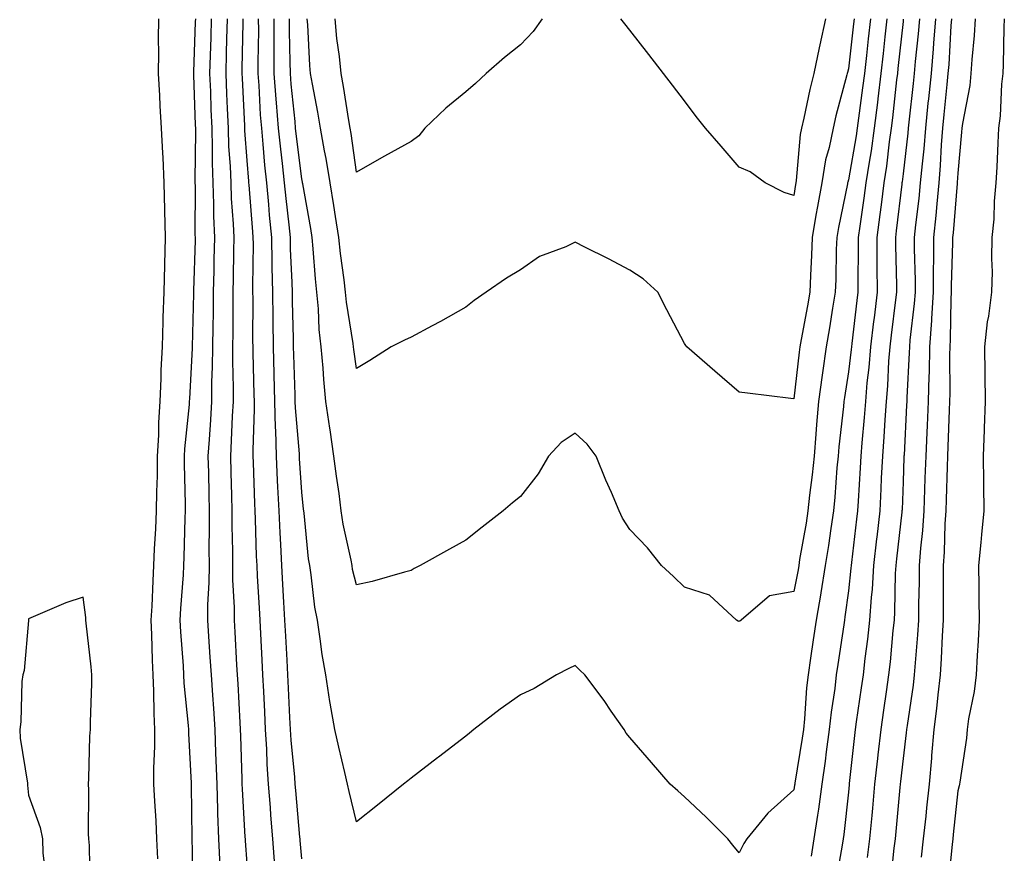
# Model space of a CAD drawing. Units: inches. Extents: x 952643 to 955283, y 7363898 to 7366538.
# Drawn here: x 953946 to 954127, y 7364799 to 7364952 of the extents above; entities that cross this region are included whole.
import ezdxf

# ---------------------------------------------------------------- set-up
doc = ezdxf.new("R2010")
doc.units = ezdxf.units.IN
doc.header["$MEASUREMENT"] = 0
doc.layers.add('Contour_95267363', color=7, linetype='Continuous', true_color=0xa7af7b)

msp = doc.modelspace()

# ---------------------------------------------------------------- linework, layer by layer
at = {"layer": 'Contour_95267363'}
for points in [[(953971.69, 7364798.28, 3359), (953971.52, 7364801.92, 3359), (953971.38, 7364805.25, 3359), (953971.13, 7364808.84, 3359), (953971, 7364811.92, 3359), (953970.99, 7364814.85, 3359), (953971.17, 7364818.8, 3359), (953971.17, 7364821.92, 3359), (953971.01, 7364824.88, 3359), (953971, 7364828.97, 3359), (953970.86, 7364831.92, 3359), (953970.73, 7364834.6, 3359), (953970.63, 7364839.34, 3359), (953970.51, 7364841.92, 3359), (953970.65, 7364844.52, 3359), (953970.82, 7364849.14, 3359), (953970.98, 7364851.92, 3359), (953971.11, 7364854.98, 3359), (953971.34, 7364858.63, 3359), (953971.48, 7364861.92, 3359), (953971.51, 7364865.38, 3359), (953971.63, 7364868.33, 3359), (953971.67, 7364871.92, 3359), (953971.87, 7364875.74, 3359), (953971.88, 7364878.09, 3359), (953972.1, 7364881.92, 3359), (953972.29, 7364886.16, 3359), (953972.34, 7364887.63, 3359), (953972.54, 7364891.92, 3359), (953972.68, 7364896.55, 3359), (953972.7, 7364897.27, 3359), (953972.84, 7364901.92, 3359), (953972.98, 7364906.85, 3359), (953972.99, 7364906.98, 3359), (953973.13, 7364911.92, 3359), (953973.01, 7364916.88, 3359), (953973.01, 7364916.96, 3359), (953972.88, 7364921.92, 3359), (953972.7, 7364926.57, 3359), (953972.61, 7364927.36, 3359), (953972.4, 7364931.92, 3359), (953972.15, 7364936.02, 3359), (953972.07, 7364937.9, 3359), (953971.84, 7364941.92, 3359), (953971.91, 7364945.78, 3359), (953971.8, 7364948.17, 3359), (953971.88, 7364951.92, 3359)], [(953978.18, 7364792.04, 3358), (953978.05, 7364799.78, 3358), (953978.01, 7364801.88, 3358), (953978, 7364801.92, 3358), (953978, 7364801.97, 3358), (953977.87, 7364811.74, 3358), (953977.86, 7364811.92, 3358), (953977.86, 7364812.11, 3358), (953977.36, 7364821.23, 3358), (953977.36, 7364821.92, 3358), (953977.32, 7364822.65, 3358), (953976.55, 7364830.42, 3358), (953976.48, 7364831.92, 3358), (953976.39, 7364833.58, 3358), (953975.92, 7364839.79, 3358), (953975.81, 7364841.92, 3358), (953975.93, 7364844.04, 3358), (953976.37, 7364850.24, 3358), (953976.47, 7364851.92, 3358), (953976.53, 7364853.44, 3358), (953976.68, 7364860.56, 3358), (953976.74, 7364861.92, 3358), (953976.76, 7364863.21, 3358), (953976.59, 7364870.46, 3358), (953976.59, 7364871.92, 3358), (953976.67, 7364873.3, 3358), (953977.49, 7364881.36, 3358), (953977.52, 7364881.92, 3358), (953977.54, 7364882.43, 3358), (953978.05, 7364891.7, 3358), (953978.06, 7364891.91, 3358), (953978.3, 7364901.67, 3358), (953978.3, 7364901.92, 3358), (953978.31, 7364902.18, 3358), (953978.57, 7364911.41, 3358), (953978.58, 7364911.92, 3358), (953978.56, 7364912.42, 3358), (953978.57, 7364921.4, 3358), (953978.55, 7364921.92, 3358), (953978.54, 7364922.4, 3358), (953978.64, 7364931.33, 3358), (953978.63, 7364931.92, 3358), (953978.6, 7364932.47, 3358), (953978.3, 7364941.67, 3358), (953978.28, 7364941.92, 3358), (953978.29, 7364942.17, 3358), (953978.62, 7364951.35, 3358), (953978.64, 7364951.92, 3358)], [(953983.09, 7364796.96, 3357), (953982.86, 7364801.92, 3357), (953982.71, 7364806.57, 3357), (953982.7, 7364807.27, 3357), (953982.54, 7364811.92, 3357), (953982.39, 7364816.26, 3357), (953982.34, 7364817.64, 3357), (953982.18, 7364821.92, 3357), (953981.94, 7364825.8, 3357), (953981.74, 7364828.23, 3357), (953981.5, 7364831.92, 3357), (953981.3, 7364835.17, 3357), (953981.05, 7364838.92, 3357), (953980.87, 7364841.92, 3357), (953980.87, 7364844.74, 3357), (953981.12, 7364848.85, 3357), (953981.13, 7364851.92, 3357), (953981.11, 7364854.98, 3357), (953981.17, 7364858.8, 3357), (953981.16, 7364861.92, 3357), (953981.09, 7364864.95, 3357), (953981.01, 7364868.96, 3357), (953980.94, 7364871.92, 3357), (953981.13, 7364874.99, 3357), (953981.41, 7364878.57, 3357), (953981.59, 7364881.92, 3357), (953981.61, 7364885.49, 3357), (953981.72, 7364888.25, 3357), (953981.74, 7364891.92, 3357), (953981.8, 7364895.67, 3357), (953981.86, 7364898.11, 3357), (953981.91, 7364901.92, 3357), (953981.99, 7364905.86, 3357), (953982.04, 7364907.93, 3357), (953982.12, 7364911.92, 3357), (953981.97, 7364915.84, 3357), (953981.97, 7364918, 3357), (953981.83, 7364921.92, 3357), (953981.7, 7364925.57, 3357), (953981.73, 7364928.24, 3357), (953981.62, 7364931.92, 3357), (953981.48, 7364935.35, 3357), (953981.37, 7364938.6, 3357), (953981.24, 7364941.92, 3357), (953981.32, 7364945.19, 3357), (953981.44, 7364948.53, 3357), (953981.53, 7364951.92, 3357)], [(953988.05, 7364797.41, 3356), (953987.74, 7364801.6, 3356), (953987.72, 7364801.92, 3356), (953987.71, 7364802.26, 3356), (953987.18, 7364811.06, 3356), (953987.15, 7364811.92, 3356), (953987.12, 7364812.85, 3356), (953986.88, 7364820.75, 3356), (953986.84, 7364821.92, 3356), (953986.75, 7364823.21, 3356), (953986.4, 7364830.27, 3356), (953986.29, 7364831.92, 3356), (953986.17, 7364833.79, 3356), (953985.86, 7364839.73, 3356), (953985.74, 7364841.92, 3356), (953985.74, 7364844.23, 3356), (953985.44, 7364849.31, 3356), (953985.44, 7364851.92, 3356), (953985.43, 7364854.54, 3356), (953985.3, 7364859.17, 3356), (953985.29, 7364861.92, 3356), (953985.22, 7364864.75, 3356), (953985.1, 7364868.97, 3356), (953985.03, 7364871.92, 3356), (953985.2, 7364874.77, 3356), (953985.37, 7364879.24, 3356), (953985.52, 7364881.92, 3356), (953985.54, 7364884.43, 3356), (953985.41, 7364889.28, 3356), (953985.42, 7364891.92, 3356), (953985.46, 7364894.51, 3356), (953985.48, 7364899.35, 3356), (953985.51, 7364901.92, 3356), (953985.56, 7364904.41, 3356), (953985.63, 7364909.5, 3356), (953985.68, 7364911.92, 3356), (953985.57, 7364914.4, 3356), (953985.21, 7364919.08, 3356), (953985.1, 7364921.92, 3356), (953984.99, 7364924.97, 3356), (953984.72, 7364928.59, 3356), (953984.62, 7364931.92, 3356), (953984.48, 7364935.5, 3356), (953984.34, 7364938.21, 3356), (953984.19, 7364941.92, 3356), (953984.29, 7364945.68, 3356), (953984.33, 7364948.19, 3356), (953984.42, 7364951.92, 3356)], [(953993.12, 7364796.99, 3355), (953992.72, 7364801.92, 3355), (953992.39, 7364806.25, 3355), (953992.3, 7364807.67, 3355), (953991.98, 7364811.92, 3355), (953991.73, 7364815.6, 3355), (953991.64, 7364818.33, 3355), (953991.42, 7364821.92, 3355), (953991.27, 7364825.14, 3355), (953991.09, 7364828.89, 3355), (953990.94, 7364831.92, 3355), (953990.79, 7364834.67, 3355), (953990.56, 7364839.41, 3355), (953990.42, 7364841.92, 3355), (953990.3, 7364844.16, 3355), (953989.96, 7364850.01, 3355), (953989.85, 7364851.92, 3355), (953989.77, 7364853.64, 3355), (953989.56, 7364860.4, 3355), (953989.5, 7364861.92, 3355), (953989.44, 7364863.3, 3355), (953989.21, 7364870.76, 3355), (953989.16, 7364871.92, 3355), (953989.13, 7364873, 3355), (953989.42, 7364880.55, 3355), (953989.39, 7364881.92, 3355), (953989.35, 7364883.22, 3355), (953989.15, 7364890.82, 3355), (953989.12, 7364891.92, 3355), (953989.1, 7364892.98, 3355), (953989.13, 7364900.84, 3355), (953989.11, 7364901.92, 3355), (953989.09, 7364902.97, 3355), (953989.19, 7364910.78, 3355), (953989.17, 7364911.92, 3355), (953989.07, 7364912.94, 3355), (953988.41, 7364921.56, 3355), (953988.37, 7364921.92, 3355), (953988.34, 7364922.21, 3355), (953988.05, 7364926.01, 3355), (953987.63, 7364931.5, 3355), (953987.62, 7364931.92, 3355), (953987.6, 7364932.37, 3355), (953987.17, 7364941.05, 3355), (953987.14, 7364941.92, 3355), (953987.16, 7364942.81, 3355), (953987.29, 7364951.16, 3355), (953987.31, 7364951.92, 3355)], [(953998.05, 7364798.26, 3354), (953997.76, 7364801.63, 3354), (953997.74, 7364801.92, 3354), (953997.71, 7364802.26, 3354), (953996.93, 7364810.79, 3354), (953996.84, 7364811.92, 3354), (953996.75, 7364813.22, 3354), (953996.1, 7364819.96, 3354), (953995.97, 7364821.92, 3354), (953995.87, 7364824.1, 3354), (953995.63, 7364829.5, 3354), (953995.51, 7364831.92, 3354), (953995.37, 7364834.6, 3354), (953995.12, 7364838.99, 3354), (953994.96, 7364841.92, 3354), (953994.77, 7364845.2, 3354), (953994.57, 7364848.44, 3354), (953994.37, 7364851.92, 3354), (953994.19, 7364855.78, 3354), (953994.07, 7364857.93, 3354), (953993.89, 7364861.92, 3354), (953993.68, 7364866.29, 3354), (953993.61, 7364867.47, 3354), (953993.4, 7364871.92, 3354), (953993.27, 7364876.7, 3354), (953993.24, 7364877.11, 3354), (953993.13, 7364881.92, 3354), (953992.98, 7364886.85, 3354), (953992.97, 7364887, 3354), (953992.84, 7364891.92, 3354), (953992.78, 7364896.65, 3354), (953992.78, 7364897.19, 3354), (953992.73, 7364901.92, 3354), (953992.64, 7364906.51, 3354), (953992.65, 7364907.33, 3354), (953992.56, 7364911.92, 3354), (953992.15, 7364916.03, 3354), (953992.01, 7364917.96, 3354), (953991.63, 7364921.92, 3354), (953991.29, 7364925.16, 3354), (953991, 7364928.97, 3354), (953990.71, 7364931.92, 3354), (953990.51, 7364934.38, 3354), (953990.25, 7364939.73, 3354), (953990.08, 7364941.92, 3354), (953990.07, 7364943.94, 3354), (953990.16, 7364949.81, 3354), (953990.15, 7364951.92, 3354)], [(954105.09, 7364951.92, 3353), (954104.73, 7364948.6, 3353), (954104.4, 7364945.57, 3353), (954104, 7364941.92, 3353), (954103.43, 7364937.31, 3353), (954103.36, 7364936.61, 3353), (954102.78, 7364931.92, 3353), (954102.19, 7364927.78, 3353), (954101.82, 7364925.69, 3353), (954101.25, 7364921.92, 3353), (954100.88, 7364919.09, 3353), (954100.13, 7364914, 3353), (954099.85, 7364911.92, 3353), (954099.86, 7364910.12, 3353), (954099.76, 7364903.63, 3353), (954099.76, 7364901.92, 3353), (954099.58, 7364900.39, 3353), (954098.67, 7364892.54, 3353), (954098.59, 7364891.92, 3353), (954098.55, 7364891.42, 3353), (954098.05, 7364887.33, 3353), (954097.32, 7364882.66, 3353), (954097.22, 7364881.92, 3353), (954097.13, 7364881, 3353), (954096.31, 7364873.66, 3353), (954096.16, 7364871.92, 3353), (954095.95, 7364869.82, 3353), (954095.56, 7364864.41, 3353), (954095.31, 7364861.92, 3353), (954094.81, 7364858.68, 3353), (954094.38, 7364855.59, 3353), (954093.79, 7364851.92, 3353), (954093.01, 7364846.96, 3353), (954092.98, 7364846.86, 3353), (954092.15, 7364841.92, 3353), (954091.62, 7364838.35, 3353), (954091.12, 7364834.99, 3353), (954090.66, 7364831.92, 3353), (954090.39, 7364829.58, 3353), (954090.02, 7364823.89, 3353), (954089.82, 7364821.92, 3353), (954089.6, 7364820.36, 3353), (954088.26, 7364812.13, 3353), (954088.23, 7364811.92, 3353), (954088.21, 7364811.76, 3353), (954088.05, 7364810.88, 3353), (954083.3, 7364806.66, 3353), (954079.47, 7364801.92, 3353), (954078.9, 7364801.07, 3353), (954078.05, 7364799.38, 3353), (954076.9, 7364800.77, 3353), (954075.97, 7364801.92, 3353), (954072.01, 7364805.88, 3353), (954068.05, 7364809.59, 3353), (954066.85, 7364810.71, 3353), (954065.47, 7364811.92, 3353), (954062.04, 7364815.92, 3353), (954058.05, 7364820.48, 3353), (954057.42, 7364821.29, 3353), (954057.02, 7364821.92, 3353), (954054.66, 7364825.31, 3353), (954053.35, 7364827.22, 3353), (954049.84, 7364831.92, 3353), (954048.9, 7364832.76, 3353), (954048.05, 7364833.66, 3353), (954046.9, 7364833.07, 3353), (954044.67, 7364831.92, 3353), (954040.55, 7364829.42, 3353), (954038.05, 7364828.27, 3353), (954034.32, 7364825.65, 3353), (954029.5, 7364821.92, 3353), (954028.72, 7364821.25, 3353), (954028.05, 7364820.69, 3353), (954023.07, 7364816.9, 3353), (954022.89, 7364816.77, 3353), (954018.05, 7364813.01, 3353), (954017.43, 7364812.53, 3353), (954016.66, 7364811.92, 3353), (954011.9, 7364808.08, 3353), (954008.05, 7364805.04, 3353), (954006.72, 7364810.59, 3353), (954006.43, 7364811.92, 3353), (954005.93, 7364814.04, 3353), (954004.83, 7364818.69, 3353), (954004.08, 7364821.92, 3353), (954003.25, 7364826.73, 3353), (954003.18, 7364827.04, 3353), (954002.42, 7364831.92, 3353), (954001.77, 7364835.64, 3353), (954001.43, 7364838.54, 3353), (954000.89, 7364841.92, 3353), (954000.43, 7364844.3, 3353), (953999.77, 7364850.2, 3353), (953999.49, 7364851.92, 3353), (953999.28, 7364853.15, 3353), (953998.46, 7364861.51, 3353), (953998.4, 7364861.92, 3353), (953998.36, 7364862.23, 3353), (953998.05, 7364865.37, 3353), (953997.65, 7364871.52, 3353), (953997.64, 7364871.92, 3353), (953997.62, 7364872.34, 3353), (953996.89, 7364880.76, 3353), (953996.86, 7364881.92, 3353), (953996.83, 7364883.14, 3353), (953996.59, 7364890.46, 3353), (953996.55, 7364891.92, 3353), (953996.53, 7364893.44, 3353), (953996.35, 7364900.22, 3353), (953996.33, 7364901.92, 3353), (953996.29, 7364903.68, 3353), (953995.99, 7364909.86, 3353), (953995.96, 7364911.92, 3353), (953995.73, 7364914.24, 3353), (953995.16, 7364919.03, 3353), (953994.89, 7364921.92, 3353), (953994.51, 7364925.45, 3353), (953994.18, 7364928.06, 3353), (953993.8, 7364931.92, 3353), (953993.44, 7364936.53, 3353), (953993.36, 7364937.23, 3353), (953993.01, 7364941.92, 3353), (953992.99, 7364946.86, 3353), (953992.99, 7364946.98, 3353), (953992.96, 7364951.92, 3353)], [(954102.09, 7364951.92, 3352), (954101.68, 7364948.28, 3352), (954101.34, 7364945.21, 3352), (954100.97, 7364941.92, 3352), (954100.66, 7364939.31, 3352), (954099.9, 7364933.76, 3352), (954099.66, 7364931.92, 3352), (954099.47, 7364930.51, 3352), (954098.05, 7364922.46, 3352), (954097.93, 7364922.04, 3352), (954097.91, 7364921.92, 3352), (954097.87, 7364921.75, 3352), (954096.23, 7364913.73, 3352), (954095.92, 7364911.92, 3352), (954095.84, 7364909.71, 3352), (954095.73, 7364904.24, 3352), (954095.65, 7364901.92, 3352), (954095.16, 7364899.02, 3352), (954094.58, 7364895.38, 3352), (954093.98, 7364891.92, 3352), (954093.32, 7364887.19, 3352), (954093.25, 7364886.72, 3352), (954092.61, 7364881.92, 3352), (954092.23, 7364877.75, 3352), (954092.11, 7364875.98, 3352), (954091.76, 7364871.92, 3352), (954091.43, 7364868.54, 3352), (954090.95, 7364864.82, 3352), (954090.65, 7364861.92, 3352), (954090.31, 7364859.67, 3352), (954089.12, 7364853, 3352), (954088.96, 7364851.92, 3352), (954088.83, 7364851.14, 3352), (954088.05, 7364847.18, 3352), (954083.6, 7364846.38, 3352), (954078.43, 7364841.92, 3352), (954078.21, 7364841.76, 3352), (954078.05, 7364841.66, 3352), (954077.89, 7364841.76, 3352), (954077.59, 7364841.92, 3352), (954072.64, 7364846.51, 3352), (954068.05, 7364847.94, 3352), (954066.05, 7364849.92, 3352), (954063.86, 7364851.92, 3352), (954061.32, 7364855.19, 3352), (954058.05, 7364858.53, 3352), (954056.7, 7364860.57, 3352), (954056.12, 7364861.92, 3352), (954054.69, 7364865.28, 3352), (954053.68, 7364867.55, 3352), (954051.92, 7364871.92, 3352), (954050.27, 7364874.13, 3352), (954048.05, 7364876.11, 3352), (954045.52, 7364874.45, 3352), (954043.21, 7364871.92, 3352), (954041.3, 7364868.67, 3352), (954038.05, 7364864.55, 3352), (954036.59, 7364863.38, 3352), (954034.88, 7364861.92, 3352), (954031.05, 7364858.92, 3352), (954028.05, 7364856.59, 3352), (954025.04, 7364854.93, 3352), (954019.73, 7364851.92, 3352), (954018.62, 7364851.36, 3352), (954018.05, 7364851, 3352), (954016.83, 7364850.7, 3352), (954010.94, 7364849.03, 3352), (954008.05, 7364848.38, 3352), (954007.35, 7364851.22, 3352), (954007.23, 7364851.92, 3352), (954007.06, 7364852.91, 3352), (954005.63, 7364859.49, 3352), (954005.27, 7364861.92, 3352), (954004.85, 7364865.12, 3352), (954004.38, 7364868.25, 3352), (954003.92, 7364871.92, 3352), (954003.22, 7364876.75, 3352), (954003.18, 7364877.04, 3352), (954002.46, 7364881.92, 3352), (954002.05, 7364885.93, 3352), (954001.95, 7364888.03, 3352), (954001.59, 7364891.92, 3352), (954001.23, 7364895.1, 3352), (954001.08, 7364898.89, 3352), (954000.78, 7364901.92, 3352), (954000.52, 7364904.39, 3352), (954000.13, 7364909.84, 3352), (953999.92, 7364911.92, 3352), (953999.67, 7364913.54, 3352), (953998.23, 7364921.74, 3352), (953998.2, 7364921.92, 3352), (953998.18, 7364922.04, 3352), (953998.05, 7364922.65, 3352), (953997.01, 7364930.88, 3352), (953996.9, 7364931.92, 3352), (953996.8, 7364933.17, 3352), (953996.1, 7364939.97, 3352), (953995.95, 7364941.92, 3352), (953995.94, 7364944.03, 3352), (953995.79, 7364949.66, 3352), (953995.78, 7364951.92, 3352)], [(954099.09, 7364951.92, 3351), (954098.98, 7364950.99, 3351), (954098.05, 7364942.8, 3351), (954097.88, 7364942.09, 3351), (954097.84, 7364941.92, 3351), (954097.79, 7364941.65, 3351), (954095.78, 7364934.19, 3351), (954095.25, 7364931.92, 3351), (954094.52, 7364928.39, 3351), (954093.87, 7364926.1, 3351), (954093.17, 7364921.92, 3351), (954092.37, 7364917.6, 3351), (954092.11, 7364915.98, 3351), (954091.4, 7364911.92, 3351), (954091.28, 7364908.69, 3351), (954091.1, 7364904.97, 3351), (954090.99, 7364901.92, 3351), (954090.56, 7364899.41, 3351), (954089.41, 7364893.28, 3351), (954089.17, 7364891.92, 3351), (954089.04, 7364890.94, 3351), (954088.05, 7364882.39, 3351), (954087.5, 7364882.46, 3351), (954079.56, 7364883.43, 3351), (954078.05, 7364883.64, 3351), (954073.61, 7364887.47, 3351), (954068.52, 7364891.92, 3351), (954068.28, 7364892.15, 3351), (954068.05, 7364892.51, 3351), (954064.85, 7364898.72, 3351), (954063.2, 7364901.92, 3351), (954060.51, 7364904.38, 3351), (954058.05, 7364905.95, 3351), (954054.17, 7364908.05, 3351), (954049.82, 7364910.15, 3351), (954048.05, 7364911.04, 3351), (954046.37, 7364910.24, 3351), (954041.54, 7364908.43, 3351), (954038.05, 7364905.98, 3351), (954035.51, 7364904.46, 3351), (954031.8, 7364901.92, 3351), (954029.56, 7364900.4, 3351), (954028.05, 7364899.2, 3351), (954023.42, 7364896.55, 3351), (954021.9, 7364895.77, 3351), (954018.05, 7364893.72, 3351), (954016.85, 7364893.12, 3351), (954014.37, 7364891.92, 3351), (954010.52, 7364889.45, 3351), (954008.05, 7364887.98, 3351), (954007.56, 7364891.44, 3351), (954007.52, 7364891.92, 3351), (954007.45, 7364892.51, 3351), (954006.2, 7364900.07, 3351), (954006.03, 7364901.92, 3351), (954005.77, 7364904.19, 3351), (954005.11, 7364908.98, 3351), (954004.81, 7364911.92, 3351), (954004.21, 7364915.76, 3351), (954003.92, 7364917.79, 3351), (954003.26, 7364921.92, 3351), (954002.5, 7364926.37, 3351), (954002.21, 7364927.76, 3351), (954001.46, 7364931.92, 3351), (954000.96, 7364934.83, 3351), (953999.98, 7364939.99, 3351), (953999.64, 7364941.92, 3351), (953999.51, 7364943.37, 3351), (953999.14, 7364950.83, 3351), (953999.05, 7364951.92, 3351)], [(954042.02, 7364951.92, 3350), (954040.38, 7364949.59, 3350), (954038.05, 7364947.18, 3350), (954035.1, 7364944.87, 3350), (954031.79, 7364941.92, 3350), (954029.85, 7364940.12, 3350), (954028.05, 7364938.54, 3350), (954024.38, 7364935.59, 3350), (954020.56, 7364931.92, 3350), (954019.43, 7364930.54, 3350), (954018.05, 7364929.46, 3350), (954013.17, 7364926.8, 3350), (954012.6, 7364926.47, 3350), (954008.05, 7364923.86, 3350), (954007.05, 7364930.93, 3350), (954006.88, 7364931.92, 3350), (954006.63, 7364933.34, 3350), (954005.66, 7364939.53, 3350), (954005.23, 7364941.92, 3350), (954004.92, 7364945.04, 3350), (954004.48, 7364948.35, 3350), (954004.16, 7364951.92, 3350)], [(954093.87, 7364951.92, 3350), (954092.83, 7364947.14, 3350), (954092.72, 7364946.59, 3350), (954091.74, 7364941.92, 3350), (954091, 7364938.97, 3350), (954089.88, 7364933.74, 3350), (954089.45, 7364931.92, 3350), (954089.2, 7364930.77, 3350), (954088.5, 7364922.37, 3350), (954088.42, 7364921.92, 3350), (954088.36, 7364921.6, 3350), (954088.05, 7364919.59, 3350), (954086.31, 7364920.18, 3350), (954082.8, 7364921.92, 3350), (954080.06, 7364923.93, 3350), (954078.05, 7364924.77, 3350), (954074.75, 7364928.62, 3350), (954071.91, 7364931.92, 3350), (954070.21, 7364934.08, 3350), (954068.05, 7364936.9, 3350), (954065.88, 7364939.76, 3350), (954064.22, 7364941.92, 3350), (954061.54, 7364945.41, 3350), (954058.05, 7364949.86, 3350), (954057.14, 7364951.01, 3350), (954056.42, 7364951.92, 3350)], [(954108.1, 7364951.87, 3354), (954108.05, 7364951.45, 3354), (954107.12, 7364942.85, 3354), (954107.01, 7364941.92, 3354), (954106.88, 7364940.75, 3354), (954106.13, 7364933.84, 3354), (954105.89, 7364931.92, 3354), (954105.53, 7364929.4, 3354), (954105, 7364924.96, 3354), (954104.54, 7364921.92, 3354), (954104.03, 7364917.89, 3354), (954103.82, 7364916.15, 3354), (954103.26, 7364911.92, 3354), (954103.27, 7364907.14, 3354), (954103.28, 7364906.69, 3354), (954103.3, 7364901.92, 3354), (954102.74, 7364897.23, 3354), (954102.66, 7364896.53, 3354), (954102.11, 7364891.92, 3354), (954101.8, 7364888.17, 3354), (954101.45, 7364885.32, 3354), (954101.15, 7364881.92, 3354), (954100.94, 7364879.03, 3354), (954100.49, 7364874.36, 3354), (954100.31, 7364871.92, 3354), (954100.2, 7364869.77, 3354), (954099.81, 7364863.68, 3354), (954099.72, 7364861.92, 3354), (954099.55, 7364860.42, 3354), (954098.61, 7364852.48, 3354), (954098.55, 7364851.92, 3354), (954098.52, 7364851.46, 3354), (954098.05, 7364847.29, 3354), (954097.42, 7364842.54, 3354), (954097.33, 7364841.92, 3354), (954097.2, 7364841.07, 3354), (954096.14, 7364833.84, 3354), (954095.84, 7364831.92, 3354), (954095.56, 7364829.43, 3354), (954094.88, 7364825.09, 3354), (954094.54, 7364821.92, 3354), (954094, 7364817.87, 3354), (954093.81, 7364816.16, 3354), (954093.22, 7364811.92, 3354), (954092.59, 7364807.38, 3354), (954092.39, 7364806.26, 3354), (954091.74, 7364801.92, 3354), (954091.23, 7364798.74, 3354)], [(954111.03, 7364951.92, 3355), (954110.81, 7364949.16, 3355), (954110.27, 7364944.14, 3355), (954110.08, 7364941.92, 3355), (954109.9, 7364940.07, 3355), (954109.11, 7364932.99, 3355), (954109.01, 7364931.92, 3355), (954108.94, 7364931.03, 3355), (954108.05, 7364923.59, 3355), (954107.87, 7364922.1, 3355), (954107.84, 7364921.92, 3355), (954107.82, 7364921.69, 3355), (954106.82, 7364913.15, 3355), (954106.65, 7364911.92, 3355), (954106.66, 7364910.53, 3355), (954106.84, 7364903.13, 3355), (954106.85, 7364901.92, 3355), (954106.68, 7364900.55, 3355), (954105.88, 7364894.09, 3355), (954105.63, 7364891.92, 3355), (954105.4, 7364889.28, 3355), (954105.19, 7364884.78, 3355), (954104.93, 7364881.92, 3355), (954104.69, 7364878.56, 3355), (954104.52, 7364875.44, 3355), (954104.26, 7364871.92, 3355), (954104.07, 7364867.93, 3355), (954104, 7364865.98, 3355), (954103.79, 7364861.92, 3355), (954103.24, 7364857.1, 3355), (954103.2, 7364856.78, 3355), (954102.63, 7364851.92, 3355), (954102.37, 7364847.61, 3355), (954102.19, 7364846.06, 3355), (954101.91, 7364841.92, 3355), (954101.54, 7364838.44, 3355), (954101.08, 7364834.95, 3355), (954100.74, 7364831.92, 3355), (954100.39, 7364829.57, 3355), (954099.47, 7364823.34, 3355), (954099.26, 7364821.92, 3355), (954099.14, 7364820.83, 3355), (954098.21, 7364812.08, 3355), (954098.19, 7364811.92, 3355), (954098.18, 7364811.79, 3355), (954098.05, 7364810.47, 3355), (954097.22, 7364802.75, 3355), (954097.09, 7364801.92, 3355), (954096.91, 7364800.78, 3355), (954095.77, 7364794.19, 3355)], [(954113.96, 7364951.92, 3356), (954113.61, 7364947.47, 3356), (954113.55, 7364946.42, 3356), (954113.17, 7364941.92, 3356), (954112.7, 7364937.27, 3356), (954112.61, 7364936.48, 3356), (954112.14, 7364931.92, 3356), (954111.84, 7364928.13, 3356), (954111.52, 7364925.38, 3356), (954111.21, 7364921.92, 3356), (954110.93, 7364919.04, 3356), (954110.35, 7364914.22, 3356), (954110.11, 7364911.92, 3356), (954110.11, 7364909.86, 3356), (954110.25, 7364904.11, 3356), (954110.24, 7364901.92, 3356), (954110.11, 7364899.86, 3356), (954109.29, 7364893.16, 3356), (954109.2, 7364891.92, 3356), (954109.17, 7364890.8, 3356), (954108.76, 7364882.63, 3356), (954108.74, 7364881.92, 3356), (954108.71, 7364881.26, 3356), (954108.23, 7364872.09, 3356), (954108.22, 7364871.92, 3356), (954108.21, 7364871.76, 3356), (954108.05, 7364867.25, 3356), (954107.86, 7364862.1, 3356), (954107.85, 7364861.92, 3356), (954107.84, 7364861.7, 3356), (954106.85, 7364853.12, 3356), (954106.71, 7364851.92, 3356), (954106.62, 7364850.49, 3356), (954106.51, 7364843.47, 3356), (954106.4, 7364841.92, 3356), (954106.19, 7364840.07, 3356), (954105.68, 7364834.29, 3356), (954105.41, 7364831.92, 3356), (954104.96, 7364828.83, 3356), (954104.48, 7364825.49, 3356), (954103.96, 7364821.92, 3356), (954103.45, 7364817.32, 3356), (954103.37, 7364816.6, 3356), (954102.85, 7364811.92, 3356), (954102.43, 7364807.53, 3356), (954102.31, 7364806.18, 3356), (954101.9, 7364801.92, 3356), (954101.46, 7364798.51, 3356)], [(954116.89, 7364951.92, 3357), (954116.79, 7364950.66, 3357), (954116.4, 7364943.57, 3357), (954116.26, 7364941.92, 3357), (954116.06, 7364939.93, 3357), (954115.53, 7364934.44, 3357), (954115.28, 7364931.92, 3357), (954115.03, 7364928.9, 3357), (954114.87, 7364925.11, 3357), (954114.59, 7364921.92, 3357), (954114.21, 7364918.08, 3357), (954114.04, 7364915.94, 3357), (954113.62, 7364911.92, 3357), (954113.6, 7364907.47, 3357), (954113.57, 7364906.4, 3357), (954113.55, 7364901.92, 3357), (954113.25, 7364897.11, 3357), (954113.24, 7364896.73, 3357), (954112.9, 7364891.92, 3357), (954112.8, 7364887.18, 3357), (954112.77, 7364886.63, 3357), (954112.65, 7364881.92, 3357), (954112.45, 7364877.51, 3357), (954112.39, 7364876.26, 3357), (954112.19, 7364871.92, 3357), (954112.06, 7364867.91, 3357), (954112, 7364865.86, 3357), (954111.87, 7364861.92, 3357), (954111.62, 7364858.35, 3357), (954111.23, 7364855.11, 3357), (954111, 7364851.92, 3357), (954110.98, 7364848.99, 3357), (954110.9, 7364844.77, 3357), (954110.88, 7364841.92, 3357), (954110.72, 7364839.25, 3357), (954110.26, 7364834.12, 3357), (954110.11, 7364831.92, 3357), (954109.9, 7364830.07, 3357), (954108.78, 7364822.65, 3357), (954108.69, 7364821.92, 3357), (954108.64, 7364821.33, 3357), (954108.05, 7364816.64, 3357), (954107.57, 7364812.4, 3357), (954107.52, 7364811.92, 3357), (954107.46, 7364811.33, 3357), (954106.71, 7364803.26, 3357), (954106.59, 7364801.92, 3357), (954106.37, 7364800.24, 3357), (954105.74, 7364794.23, 3357)], [(954121.25, 7364951.92, 3358), (954121.09, 7364948.88, 3358), (954120.65, 7364944.51, 3358), (954120.48, 7364941.92, 3358), (954120.25, 7364939.72, 3358), (954118.93, 7364932.8, 3358), (954118.82, 7364931.92, 3358), (954118.77, 7364931.2, 3358), (954118.05, 7364923.71, 3358), (954117.97, 7364922, 3358), (954117.96, 7364921.92, 3358), (954117.95, 7364921.83, 3358), (954117.21, 7364912.76, 3358), (954117.12, 7364911.92, 3358), (954117.11, 7364910.98, 3358), (954116.86, 7364903.11, 3358), (954116.86, 7364901.92, 3358), (954116.78, 7364900.65, 3358), (954116.69, 7364893.28, 3358), (954116.6, 7364891.92, 3358), (954116.57, 7364890.44, 3358), (954116.59, 7364883.37, 3358), (954116.57, 7364881.92, 3358), (954116.5, 7364880.36, 3358), (954116.25, 7364873.72, 3358), (954116.17, 7364871.92, 3358), (954116.11, 7364869.98, 3358), (954115.94, 7364864.03, 3358), (954115.87, 7364861.92, 3358), (954115.71, 7364859.58, 3358), (954115.57, 7364854.4, 3358), (954115.38, 7364851.92, 3358), (954115.36, 7364849.24, 3358), (954115.38, 7364844.59, 3358), (954115.36, 7364841.92, 3358), (954115.19, 7364839.06, 3358), (954115.03, 7364834.93, 3358), (954114.84, 7364831.92, 3358), (954114.42, 7364828.29, 3358), (954114.19, 7364825.78, 3358), (954113.71, 7364821.92, 3358), (954113.28, 7364817.16, 3358), (954113.26, 7364816.71, 3358), (954112.81, 7364811.92, 3358), (954112.36, 7364807.62, 3358), (954112.19, 7364806.06, 3358), (954111.75, 7364801.92, 3358), (954111.39, 7364798.58, 3358)], [(954126.58, 7364951.92, 3359), (954126.49, 7364950.36, 3359), (954126.39, 7364943.58, 3359), (954126.29, 7364941.92, 3359), (954126.08, 7364939.94, 3359), (954125.82, 7364934.15, 3359), (954125.54, 7364931.92, 3359), (954125.37, 7364929.24, 3359), (954125.21, 7364924.77, 3359), (954125.01, 7364921.92, 3359), (954124.71, 7364918.58, 3359), (954124.68, 7364915.29, 3359), (954124.32, 7364911.92, 3359), (954124.23, 7364908.1, 3359), (954124.33, 7364905.64, 3359), (954124.23, 7364901.92, 3359), (954123.66, 7364897.53, 3359), (954123.45, 7364896.52, 3359), (954122.94, 7364891.92, 3359), (954123.01, 7364886.96, 3359), (954123.01, 7364886.88, 3359), (954123.08, 7364881.92, 3359), (954122.91, 7364877.06, 3359), (954122.88, 7364876.76, 3359), (954122.71, 7364871.92, 3359), (954122.78, 7364867.19, 3359), (954122.74, 7364866.61, 3359), (954122.83, 7364861.92, 3359), (954122.38, 7364857.6, 3359), (954122.28, 7364856.15, 3359), (954121.87, 7364851.92, 3359), (954121.91, 7364848.06, 3359), (954121.93, 7364845.8, 3359), (954121.97, 7364841.92, 3359), (954121.81, 7364838.16, 3359), (954121.59, 7364835.46, 3359), (954121.43, 7364831.92, 3359), (954121.09, 7364828.88, 3359), (954120.04, 7364823.91, 3359), (954119.78, 7364821.92, 3359), (954119.64, 7364820.33, 3359), (954118.41, 7364812.28, 3359), (954118.37, 7364811.92, 3359), (954118.32, 7364811.65, 3359), (954118.05, 7364810.73, 3359), (954117.23, 7364802.74, 3359), (954117.14, 7364801.92, 3359), (954117.03, 7364800.9, 3359), (954116.3, 7364793.67, 3359)], [(953959.31, 7364793.17, 3360), (953959.23, 7364800.74, 3360), (953959.09, 7364801.92, 3360), (953959, 7364802.87, 3360), (953959.09, 7364810.88, 3360), (953959.01, 7364811.92, 3360), (953959.08, 7364812.95, 3360), (953959.28, 7364820.69, 3360), (953959.38, 7364821.92, 3360), (953959.4, 7364823.26, 3360), (953959.62, 7364830.35, 3360), (953959.64, 7364831.92, 3360), (953959.51, 7364833.39, 3360), (953958.61, 7364841.37, 3360), (953958.55, 7364841.92, 3360), (953958.56, 7364842.42, 3360), (953958.05, 7364846.12, 3360), (953954.88, 7364845.09, 3360), (953948.46, 7364842.33, 3360), (953948.05, 7364842.18, 3360), (953948.03, 7364841.94, 3360), (953948.02, 7364841.92, 3360), (953948.02, 7364841.89, 3360), (953947.27, 7364832.7, 3360), (953946.99, 7364831.92, 3360), (953946.84, 7364830.71, 3360), (953946.63, 7364823.33, 3360), (953946.43, 7364821.92, 3360), (953946.49, 7364820.35, 3360), (953947.85, 7364812.12, 3360), (953947.86, 7364811.92, 3360), (953947.87, 7364811.74, 3360), (953948.05, 7364809.9, 3360), (953950.15, 7364804.01, 3360), (953950.58, 7364801.92, 3360), (953950.68, 7364799.3, 3360), (953951.19, 7364795.06, 3360)]]:
    msp.add_polyline3d(points, dxfattribs=at)

doc.saveas('drawing.dxf')
